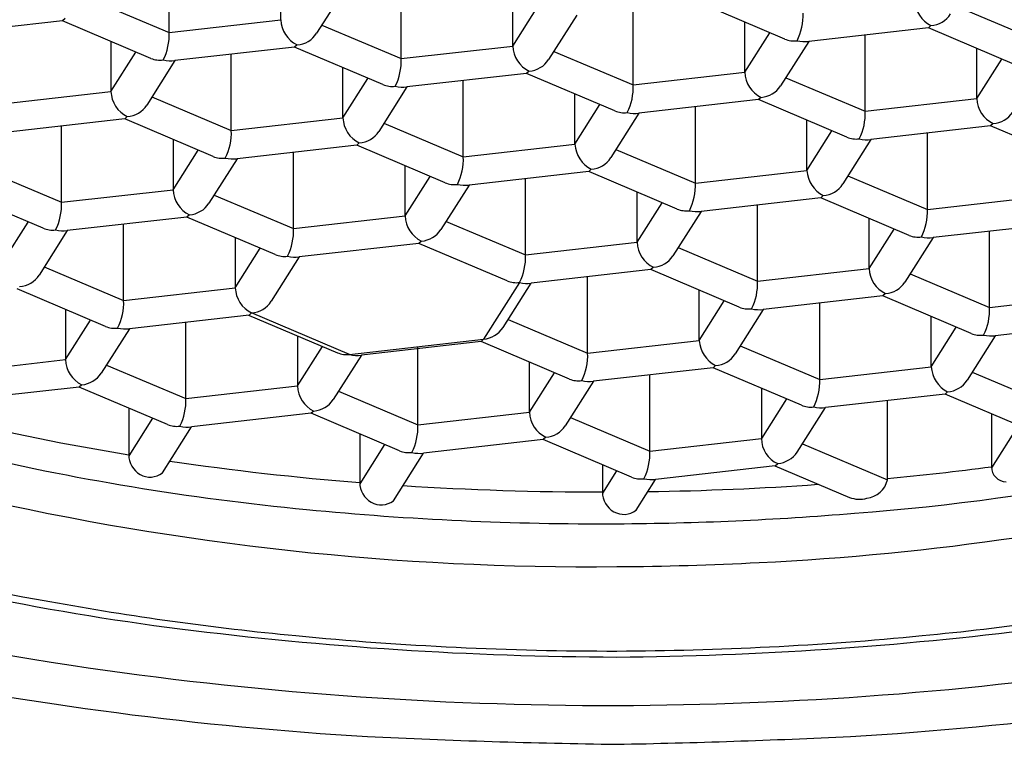
# Model space of a CAD drawing. Units: inches. Extents: x 8826 to 8828.4, y 2521 to 2531.6.
# Drawn here: x 8827.1 to 8827.3, y 2527.6 to 2527.8 of the extents above; entities that cross this region are included whole.
import ezdxf

# ---------------------------------------------------------------- set-up
doc = ezdxf.new("R2010")
doc.units = ezdxf.units.IN
doc.header["$LTSCALE"] = 0.6431102362
doc.header["$MEASUREMENT"] = 0
doc.layers.get('0').update_dxf_attribs({"color": 255, "linetype": 'CONTINUOUS'})

msp = doc.modelspace()

# ---------------------------------------------------------------- linework, layer by layer
for p, q in [((8827.122545541757, 2527.774687673324), (8827.122545541764, 2527.793397008815)), ((8827.149990302465, 2527.777795560575), (8827.149990302365, 2527.790100868675)), ((8827.179588405457, 2527.768228051174), (8827.179588405465, 2527.786960594362)), ((8827.165727816166, 2527.785391024275), (8827.158807769365, 2527.774476371675)), ((8827.103032014455, 2527.78293454293), (8827.122545541764, 2527.774687673425)), ((8827.207033166165, 2527.771335938375), (8827.207033166065, 2527.783641246475)), ((8827.273897935465, 2527.773030467925), (8827.252172354765, 2527.782260841125)), ((8827.207033166065, 2527.771335940813), (8827.213186206265, 2527.781040828875)), ((8827.236631269257, 2527.761768428974), (8827.236631269265, 2527.7805009721)), ((8827.315918880204, 2527.78120369238), (8827.335432407515, 2527.772956822875)), ((8827.096328352565, 2527.777532069625), (8827.0669266778, 2527.774202630582)), ((8827.096965630364, 2527.778096836825), (8827.096328352565, 2527.777532069625)), ((8827.118053933365, 2527.768301696325), (8827.096328352665, 2527.777532069525)), ((8827.122545541764, 2527.774687673425), (8827.149990302365, 2527.777795560525)), ((8827.222770679864, 2527.778931402075), (8827.215850633065, 2527.768016749475)), ((8827.264076029966, 2527.764876316225), (8827.264076029865, 2527.777181624325)), ((8827.160074878155, 2527.776474920779), (8827.179588405465, 2527.768228051275)), ((8827.264076029865, 2527.764876318663), (8827.270229070065, 2527.774581206725)), ((8827.309215218465, 2527.775801219025), (8827.2798135437, 2527.772471779982)), ((8827.309852496215, 2527.776365986275), (8827.309213078715, 2527.775801028775)), ((8827.330940799115, 2527.766570845775), (8827.309215218414, 2527.775801218975)), ((8827.108232027866, 2527.77245285266), (8827.108232027866, 2527.760147544625)), ((8827.279813543664, 2527.772471779925), (8827.272893496865, 2527.761557127325)), ((8827.293674133058, 2527.755308806824), (8827.293674133065, 2527.774041350007)), ((8827.108232027866, 2527.760147544625), (8827.11438506795, 2527.769852435101)), ((8827.153371216365, 2527.771072447425), (8827.1239695416, 2527.767743008382)), ((8827.137830131058, 2527.750580035175), (8827.137830131065, 2527.769312578418)), ((8827.154008494264, 2527.771637214675), (8827.153369076765, 2527.771072257175)), ((8827.175096797064, 2527.761842074175), (8827.153371216365, 2527.771072447375)), ((8827.179588405465, 2527.768228051275), (8827.207033166065, 2527.771335938375)), ((8827.217117741955, 2527.77001529858), (8827.236631269265, 2527.761768429075)), ((8827.321118893664, 2527.758416694075), (8827.321118893564, 2527.770722002175)), ((8827.12396954154, 2527.767743008387), (8827.117049494866, 2527.756828355825)), ((8827.321118893564, 2527.758416696513), (8827.327271933766, 2527.768121584575)), ((8827.165274891764, 2527.753687922425), (8827.165274891664, 2527.765993230525)), ((8827.210414080064, 2527.764612825275), (8827.1810124053, 2527.761283386232)), ((8827.211051357965, 2527.765177592475), (8827.210411940465, 2527.764612634975)), ((8827.232139660864, 2527.755382451975), (8827.210414080164, 2527.764612825175)), ((8827.236631269265, 2527.761768429075), (8827.264076029865, 2527.764876316175)), ((8827.165274891664, 2527.753687924863), (8827.171427931864, 2527.763392812925)), ((8827.194872994758, 2527.744120413025), (8827.194872994765, 2527.762852956268)), ((8827.274160605753, 2527.76355567643), (8827.293674133065, 2527.755308806925)), ((8827.080787267265, 2527.757039657525), (8827.108232027866, 2527.760147544625)), ((8827.181012405465, 2527.761283386125), (8827.174092358664, 2527.750368733525)), ((8827.118316603754, 2527.75882690478), (8827.137830131065, 2527.750580035275)), ((8827.222317755464, 2527.747228300275), (8827.222317755364, 2527.759533608375)), ((8827.267456943864, 2527.758153203075), (8827.238055269101, 2527.754823764032)), ((8827.268094221765, 2527.758717970325), (8827.267454804265, 2527.758153012825)), ((8827.289182524664, 2527.748922829825), (8827.267456943964, 2527.758153203025)), ((8827.293674133065, 2527.755308806925), (8827.321118893664, 2527.758416694025)), ((8827.222317755364, 2527.747228302713), (8827.228470795564, 2527.756933190775)), ((8827.238055269165, 2527.754823763975), (8827.231135222364, 2527.743909111375)), ((8827.251915858558, 2527.737660790875), (8827.251915858566, 2527.756370126365)), ((8827.111612941864, 2527.753424431525), (8827.082211267101, 2527.750094992482)), ((8827.112250219665, 2527.753989198725), (8827.111612941864, 2527.753424431525)), ((8827.133338522664, 2527.744194058175), (8827.111612941964, 2527.753424431375)), ((8827.137830131065, 2527.750580035275), (8827.165274891664, 2527.753687922375)), ((8827.175359467454, 2527.75236728263), (8827.194872994765, 2527.744120413125)), ((8827.279360619315, 2527.740768678125), (8827.279360619215, 2527.753073986225)), ((8827.096071856557, 2527.732932019324), (8827.096071856564, 2527.751664562518)), ((8827.279360619215, 2527.740768680563), (8827.285513659415, 2527.750473568625)), ((8827.324499807664, 2527.751693580925), (8827.295098132901, 2527.748364141882)), ((8827.308958722408, 2527.731201168725), (8827.308958722415, 2527.749933711924)), ((8827.325137085465, 2527.752258348175), (8827.324497667965, 2527.751693390675)), ((8827.346225388364, 2527.742463207675), (8827.324499807664, 2527.751693580875)), ((8827.123516617165, 2527.74834521456), (8827.123516617165, 2527.736039906525)), ((8827.169293083565, 2527.747529576525), (8827.168653666065, 2527.746964619025)), ((8827.295098133014, 2527.748364141825), (8827.288178086215, 2527.737449489225)), ((8827.123516617165, 2527.736039906525), (8827.12966965725, 2527.745744797001)), ((8827.168655805664, 2527.746964809275), (8827.139254130901, 2527.743635370232)), ((8827.153114720257, 2527.726472397074), (8827.153114720264, 2527.745204940257)), ((8827.190381386365, 2527.737734436025), (8827.168655805664, 2527.746964809225)), ((8827.194872994765, 2527.744120413125), (8827.222317755364, 2527.747228300225)), ((8827.232402331254, 2527.74590766048), (8827.251915858566, 2527.737660790975)), ((8827.13925413084, 2527.743635370287), (8827.132334084165, 2527.732720717725)), ((8827.076558329254, 2527.741178888929), (8827.096071856564, 2527.732932019425)), ((8827.180559480965, 2527.729580284325), (8827.180559480865, 2527.741885592425)), ((8827.225698669365, 2527.740505187125), (8827.196296994602, 2527.737175748082)), ((8827.226335947265, 2527.741069954375), (8827.225696529766, 2527.740504996875)), ((8827.247424250165, 2527.731274813875), (8827.225698669465, 2527.740505187075)), ((8827.251915858566, 2527.737660790975), (8827.279360619164, 2527.740768678075)), ((8827.180559480865, 2527.729580286762), (8827.186712521065, 2527.739285174825)), ((8827.210157584057, 2527.720012774924), (8827.210157584064, 2527.738745318118)), ((8827.289445195103, 2527.73944803833), (8827.308958722415, 2527.731201168825)), ((8827.091580248165, 2527.726546042325), (8827.069854667465, 2527.735776415525)), ((8827.096071856564, 2527.732932019425), (8827.123516617165, 2527.736039906525)), ((8827.196296994665, 2527.737175748025), (8827.189376947865, 2527.726261095425)), ((8827.237602344714, 2527.723120662175), (8827.237602344614, 2527.735425970275)), ((8827.133601192954, 2527.73471926668), (8827.153114720264, 2527.726472397175)), ((8827.282741533165, 2527.734045564975), (8827.2533398584, 2527.730716125932)), ((8827.283378811115, 2527.734610332225), (8827.282739393615, 2527.734045374725)), ((8827.304467114014, 2527.724815191725), (8827.282741533314, 2527.734045564925)), ((8827.308958722415, 2527.731201168825), (8827.336403483016, 2527.734309055925)), ((8827.237602344614, 2527.723120664612), (8827.243755384814, 2527.732825552675)), ((8827.253339858415, 2527.730716125875), (8827.246419811614, 2527.719801473275)), ((8827.267200447808, 2527.713553152774), (8827.267200447815, 2527.732285695963)), ((8827.126897531165, 2527.729316793425), (8827.0974958564, 2527.725987354382)), ((8827.127534808964, 2527.729881560625), (8827.126897531165, 2527.729316793425)), ((8827.148623111865, 2527.720086420075), (8827.126897531165, 2527.729316793275)), ((8827.153114720264, 2527.726472397175), (8827.180559480865, 2527.729580284275)), ((8827.190644056755, 2527.72825964453), (8827.210157584064, 2527.720012775025)), ((8827.294645208565, 2527.716661039925), (8827.294645208465, 2527.728966348025)), ((8827.081758342665, 2527.718391890525), (8827.087911382749, 2527.728096781001)), ((8827.09749585634, 2527.725987354287), (8827.090575809665, 2527.715072701725)), ((8827.111356445857, 2527.708824381175), (8827.111356445865, 2527.727556924418)), ((8827.294645208465, 2527.716661042363), (8827.300798248665, 2527.726365930425)), ((8827.339784397014, 2527.727585942825), (8827.310382722251, 2527.724256503782)), ((8827.324243311657, 2527.707093530525), (8827.324243311665, 2527.725802866014)), ((8827.138801206465, 2527.72423757641), (8827.138801206465, 2527.711932268375)), ((8827.184577672764, 2527.723421938425), (8827.183938255264, 2527.722856980925)), ((8827.310382722264, 2527.724256503625), (8827.303462675465, 2527.713341851025)), ((8827.138801206465, 2527.711932268375), (8827.144954246549, 2527.721637158851)), ((8827.183940394865, 2527.722857171175), (8827.1545387201, 2527.719527732132)), ((8827.205665975665, 2527.713626797925), (8827.183940394965, 2527.722857171125)), ((8827.210157584064, 2527.720012775025), (8827.237602344665, 2527.723120662125)), ((8827.247686920504, 2527.72180002238), (8827.267200447815, 2527.713553152875)), ((8827.15453872014, 2527.719527732137), (8827.147618673465, 2527.708613079575)), ((8827.091842918555, 2527.71707125078), (8827.111356445865, 2527.708824381275)), ((8827.240983258665, 2527.716397549025), (8827.2115815839, 2527.713068109982)), ((8827.241620536515, 2527.716962316275), (8827.240981119015, 2527.716397358775)), ((8827.262708839415, 2527.707167175775), (8827.240983258715, 2527.716397548975)), ((8827.267200447815, 2527.713553152875), (8827.294645208414, 2527.716661039975)), ((8827.225442173358, 2527.695905136774), (8827.225442173365, 2527.714637680018)), ((8827.304729784355, 2527.71534040013), (8827.324243311665, 2527.707093530625)), ((8827.106864837464, 2527.702438404175), (8827.085139256766, 2527.711668777375)), ((8827.111356445865, 2527.708824381275), (8827.138801206465, 2527.711932268375)), ((8827.208686823764, 2527.713232851625), (8827.199862262045, 2527.699314300245)), ((8827.204661537166, 2527.702153457325), (8827.2115815839, 2527.713068109982)), ((8827.252886934015, 2527.699013024025), (8827.252886933915, 2527.711318332125)), ((8827.298026122415, 2527.709937926875), (8827.26862444765, 2527.706608487832)), ((8827.298663400365, 2527.710502694025), (8827.298023982865, 2527.709937736525)), ((8827.319751703264, 2527.700707553525), (8827.298026122564, 2527.709937926725)), ((8827.324243311665, 2527.707093530625), (8827.351688072265, 2527.710201417725)), ((8827.097042931964, 2527.70658956046), (8827.097042931964, 2527.694284252425)), ((8827.252886933915, 2527.699013026463), (8827.259039974115, 2527.708717914525)), ((8827.268624447715, 2527.706608487725), (8827.261704400915, 2527.695693835125)), ((8827.282485037107, 2527.689445514624), (8827.282485037114, 2527.708178057868)), ((8827.097042931964, 2527.694284252425), (8827.10319597205, 2527.703989142901)), ((8827.142182120464, 2527.705209155275), (8827.112780445701, 2527.701879716232)), ((8827.142091613323, 2527.70519895816), (8827.163908125682, 2527.69597860263)), ((8827.142819398265, 2527.705773922475), (8827.142182120464, 2527.705209155275)), ((8827.166928549264, 2527.695584835725), (8827.142819399007, 2527.705773922111)), ((8827.205928646054, 2527.704152006379), (8827.225442173365, 2527.695905136875)), ((8827.309929797715, 2527.692553401875), (8827.309929797615, 2527.704858709975)), ((8827.112780445641, 2527.701879716187), (8827.105860398964, 2527.690965063625)), ((8827.126641035058, 2527.684716743074), (8827.126641035065, 2527.703449286257)), ((8827.309929797615, 2527.692553404313), (8827.316082837815, 2527.702258292375)), ((8827.355068986264, 2527.703478304625), (8827.325667311501, 2527.700148865582)), ((8827.154085795664, 2527.70012993831), (8827.154085795664, 2527.687824630275)), ((8827.166928549264, 2527.695584835725), (8827.199862262045, 2527.699314300245)), ((8827.199862262045, 2527.699314300245), (8827.199224984264, 2527.698749532975)), ((8827.325667311416, 2527.700148865575), (8827.318747264615, 2527.689234212975)), ((8827.154085795664, 2527.687824630275), (8827.16023883575, 2527.697529520751)), ((8827.199224984264, 2527.698749532975), (8827.169823309297, 2527.69542009397)), ((8827.183683898857, 2527.678257120874), (8827.183683898866, 2527.697482237402)), ((8827.220950564964, 2527.689519159775), (8827.199224984264, 2527.698749532975)), ((8827.225442173365, 2527.695905136875), (8827.252886933964, 2527.699013023975)), ((8827.262971509805, 2527.69769238423), (8827.282485037114, 2527.689445514725)), ((8827.069598171365, 2527.691176365325), (8827.097042931964, 2527.694284252425)), ((8827.169823309341, 2527.695420094037), (8827.162903262664, 2527.684505441475)), ((8827.107127507754, 2527.69296361268), (8827.126641035065, 2527.684716743175)), ((8827.211128659565, 2527.681365008125), (8827.211128659465, 2527.693670316225)), ((8827.256267847964, 2527.692289910875), (8827.226866173201, 2527.688960471832)), ((8827.256905125814, 2527.692854678125), (8827.256265708314, 2527.692289720625)), ((8827.277993428715, 2527.683059537625), (8827.256267848015, 2527.692289910825)), ((8827.282485037114, 2527.689445514725), (8827.309929797715, 2527.692553401825)), ((8827.211128659465, 2527.681365010563), (8827.217281699664, 2527.691069898625)), ((8827.240726762608, 2527.671797498675), (8827.240726762615, 2527.690530041863)), ((8827.320014373505, 2527.69123276208), (8827.339527900815, 2527.682985892575)), ((8827.100423845965, 2527.687561139325), (8827.071022171202, 2527.684231700282)), ((8827.101061123765, 2527.688125906525), (8827.100423845965, 2527.687561139325)), ((8827.122149426665, 2527.678330766075), (8827.100423845965, 2527.687561139275)), ((8827.126641035065, 2527.684716743175), (8827.154085795664, 2527.687824630275)), ((8827.226866173265, 2527.688960471825), (8827.219946126464, 2527.678045819225)), ((8827.268167997325, 2527.687233989845), (8827.268171523165, 2527.674905385925)), ((8827.164170371554, 2527.68650399048), (8827.183683898864, 2527.678257120975)), ((8827.27432815398, 2527.6846167735), (8827.268171523265, 2527.674905385881)), ((8827.313310711716, 2527.685830288725), (8827.28390903695, 2527.682500849682)), ((8827.313947989514, 2527.686395055975), (8827.313308572015, 2527.685830098475)), ((8827.335036292414, 2527.676599915475), (8827.313310711716, 2527.685830288675)), ((8827.112600355877, 2527.682387803183), (8827.112602997886, 2527.67093124328)), ((8827.276988990265, 2527.671586197025), (8827.283909036965, 2527.682500849725)), ((8827.299152325562, 2527.664753212827), (8827.299154847864, 2527.684227281884)), ((8827.118485339499, 2527.679887497397), (8827.112611504675, 2527.670624435167)), ((8827.157466709665, 2527.681101517175), (8827.1280650349, 2527.677772078132)), ((8827.158103987465, 2527.681666284375), (8827.157466709665, 2527.681101517175)), ((8827.179192290465, 2527.671871143875), (8827.157466709765, 2527.681101517075)), ((8827.183683898864, 2527.678257120975), (8827.211128659465, 2527.681365008075)), ((8827.221213235303, 2527.68004436828), (8827.240726762615, 2527.671797498775)), ((8827.32470607534, 2527.68098883194), (8827.324707369675, 2527.667966295575)), ((8827.120878165964, 2527.666436487266), (8827.128065098139, 2527.677772085293)), ((8827.33136742717, 2527.678150654233), (8827.324719711802, 2527.667665536693)), ((8827.169408383537, 2527.676027953929), (8827.169411134186, 2527.66410030148)), ((8827.215146851364, 2527.675206662225), (8827.214507433864, 2527.674641704725)), ((8827.240726762615, 2527.671797498775), (8827.268171523214, 2527.674905385875)), ((8827.175528779435, 2527.67342763042), (8827.169419640975, 2527.663793493367)), ((8827.214509573465, 2527.674641894975), (8827.1851078987, 2527.671312455932)), ((8827.236235154214, 2527.665411521675), (8827.214509573514, 2527.674641894875)), ((8827.278256099109, 2527.673584746106), (8827.29915233074, 2527.664753513945)), ((8827.177686302264, 2527.659605545467), (8827.185108710122, 2527.671312547817)), ((8827.229072122698, 2527.668454821417), (8827.229073664186, 2527.66177045968)), ((8827.271552437214, 2527.668182272775), (8827.242150762451, 2527.664852833732)), ((8827.271462027138, 2527.668172034759), (8827.289795942264, 2527.660423696725)), ((8827.271550297564, 2527.668182082625), (8827.272189716954, 2527.668747039193)), ((8827.232572364659, 2527.666967701692), (8827.229082170974, 2527.661463651567)), ((8827.237348832265, 2527.657275703667), (8827.242153002526, 2527.664853087398))]:
    msp.add_line(p, q)
for centre, radius, start, end in [((8827.313014045109, 2527.782818896726), 0.007185780729646305, 182.3493669743175, 243.8978469889112), ((8827.265084568147, 2527.77875318994), 0.01332149713201155, 332.6672296267937, 2.85384058233944), ((8827.309468095056, 2527.782491668611), 0.006137731529466691, 273.5907383043112, 327.6247145926556), ((8827.157170043158, 2527.778090125126), 0.007185780729646305, 182.3493669743175, 243.8978469889112), ((8827.109240566047, 2527.77402441834), 0.01332149713201155, 332.6672296267937, 2.85384058233944), ((8827.153624093107, 2527.777762897011), 0.006137731529466691, 273.5907383043112, 327.6247145926556), ((8827.27616934714, 2527.778668878994), 0.006078732629579579, 248.0581534990511, 277.0819162129982), ((8827.278847150703, 2527.781005821977), 0.00858858476161969, 257.0249482855291, 276.4606395413472), ((8827.214212906858, 2527.771630502926), 0.007185780729646305, 182.3493669743175, 243.8978469889112), ((8827.12032534504, 2527.773940107394), 0.006078732629579579, 248.0581534990511, 277.0819162129982), ((8827.123003148603, 2527.776277050378), 0.00858858476161969, 257.0249482855291, 276.4606395413472), ((8827.166283429746, 2527.76756479619), 0.01332149713201155, 332.6672296267937, 2.85384058233944), ((8827.210666956807, 2527.771303274811), 0.006137731529466691, 273.5907383043112, 327.6247145926556), ((8827.271255770658, 2527.765170880777), 0.007185780729646305, 182.3493669743175, 243.8978469889112), ((8827.115411785226, 2527.760442120051), 0.007185797828507394, 182.3494481645842, 243.8977657985908), ((8827.17736820874, 2527.767480485244), 0.006078732629579579, 248.0581534990511, 277.0819162129982), ((8827.180046012303, 2527.769817428228), 0.00858858476161969, 257.0249482855291, 276.4606395413472), ((8827.223326293546, 2527.76110517399), 0.01332149713201155, 332.6672296267937, 2.85384058233944), ((8827.267709820608, 2527.764843652661), 0.006137731529466691, 273.5907383043112, 327.6247145926556), ((8827.328298634358, 2527.758711258627), 0.007185780729646305, 182.3493669743175, 243.8978469889112), ((8827.11186581846, 2527.760114881206), 0.006137731677458021, 273.5907386521536, 327.6247149670463), ((8827.23441107254, 2527.761020863044), 0.006078732629579579, 248.0581534990511, 277.0819162129982), ((8827.237088876103, 2527.763357806028), 0.00858858476161969, 257.0249482855291, 276.4606395413472), ((8827.280369157346, 2527.75464555184), 0.01332149713201155, 332.6672296267937, 2.85384058233944), ((8827.324752684306, 2527.758384030511), 0.006137731529466691, 273.5907383043112, 327.6247145926556), ((8827.172454632459, 2527.753982486976), 0.007185780729646305, 182.3493669743175, 243.8978469889112), ((8827.124525155346, 2527.74991678019), 0.01332149713201155, 332.6672296267937, 2.85384058233944), ((8827.168908682406, 2527.753655258861), 0.006137731529466691, 273.5907383043112, 327.6247145926556), ((8827.29145393634, 2527.754561240894), 0.006078732629579579, 248.0581534990511, 277.0819162129982), ((8827.294131739904, 2527.756898183878), 0.00858858476161969, 257.0249482855291, 276.4606395413472), ((8827.229497496157, 2527.747522864826), 0.007185780729646305, 182.3493669743175, 243.8978469889112), ((8827.13560993434, 2527.749832469244), 0.006078732629579579, 248.0581534990511, 277.0819162129982), ((8827.138287737904, 2527.752169412227), 0.00858858476161969, 257.0249482855291, 276.4606395413472), ((8827.181568019047, 2527.74345715804), 0.01332149713201155, 332.6672296267937, 2.85384058233944), ((8827.225951546106, 2527.747195636711), 0.006137731529466691, 273.5907383043112, 327.6247145926556), ((8827.286540360008, 2527.741063242676), 0.007185780729646305, 182.3493669743175, 243.8978469889112), ((8827.130696374525, 2527.736334481951), 0.007185797828507394, 182.3494481645842, 243.8977657985908), ((8827.19265279804, 2527.743372847094), 0.006078732629579579, 248.0581534990511, 277.0819162129982), ((8827.195330601602, 2527.745709790077), 0.00858858476161969, 257.0249482855291, 276.4606395413472), ((8827.238610882847, 2527.73699753589), 0.01332149713201155, 332.6672296267937, 2.85384058233944), ((8827.282994409958, 2527.740736014561), 0.006137731529466691, 273.5907383043112, 327.6247145926556), ((8827.082766880847, 2527.73226876434), 0.01332149713201155, 332.6672296267937, 2.85384058233944), ((8827.127150407761, 2527.736007243106), 0.006137731677458021, 273.5907386521536, 327.6247149670463), ((8827.24969566184, 2527.736913224944), 0.006078732629579579, 248.0581534990511, 277.0819162129982), ((8827.252373465402, 2527.739250167927), 0.00858858476161969, 257.0249482855291, 276.4606395413472), ((8827.295653746696, 2527.73053791374), 0.01332149713201155, 332.6672296267937, 2.85384058233944), ((8827.187739221657, 2527.729874848877), 0.007185780729646305, 182.3493669743175, 243.8978469889112), ((8827.09385165984, 2527.732184453394), 0.006078732629579579, 248.0581534990511, 277.0819162129982), ((8827.096529463402, 2527.734521396378), 0.00858858476161969, 257.0249482855291, 276.4606395413472), ((8827.139809744547, 2527.72580914209), 0.01332149713201155, 332.6672296267937, 2.85384058233944), ((8827.184193271607, 2527.729547620761), 0.006137731529466691, 273.5907383043112, 327.6247145926556), ((8827.30673852569, 2527.730453602794), 0.006078732629579579, 248.0581534990511, 277.0819162129982), ((8827.309416329254, 2527.732790545778), 0.00858858476161969, 257.0249482855291, 276.4606395413472), ((8827.244782085409, 2527.723415226727), 0.007185780729646305, 182.3493669743175, 243.8978469889112), ((8827.15089452354, 2527.725724831144), 0.006078732629579579, 248.0581534990511, 277.0819162129982), ((8827.153572327103, 2527.728061774128), 0.00858858476161969, 257.0249482855291, 276.4606395413472), ((8827.196852608347, 2527.71934951994), 0.01332149713201155, 332.6672296267937, 2.85384058233944), ((8827.241236135356, 2527.723087998611), 0.006137731529466691, 273.5907383043112, 327.6247145926556), ((8827.301824949258, 2527.716955604476), 0.007185780729646305, 182.3493669743175, 243.8978469889112), ((8827.08539213326, 2527.718359227106), 0.006137731677458021, 273.5907386521536, 327.6247149670463), ((8827.20793738734, 2527.719265208994), 0.006078732629579579, 248.0581534990511, 277.0819162129982), ((8827.145980963825, 2527.712226843802), 0.007185797828507394, 182.3494481645842, 243.8977657985908), ((8827.210615190903, 2527.721602151978), 0.00858858476161969, 257.0249482855291, 276.4606395413472), ((8827.253895472097, 2527.71288989779), 0.01332149713201155, 332.6672296267937, 2.85384058233944), ((8827.298278999207, 2527.716628376361), 0.006137731529466691, 273.5907383043112, 327.6247145926556), ((8827.098051470146, 2527.70816112619), 0.01332149713201155, 332.6672296267937, 2.85384058233944), ((8827.14243499706, 2527.711899604956), 0.006137731677458021, 273.5907386521536, 327.6247149670463), ((8827.26498025109, 2527.712805586844), 0.006078732629579579, 248.0581534990511, 277.0819162129982), ((8827.267658054652, 2527.715142529828), 0.00858858476161969, 257.0249482855291, 276.4606395413472), ((8827.310938335946, 2527.70643027554), 0.01332149713201155, 332.6672296267937, 2.85384058233944), ((8827.10913624914, 2527.708076815244), 0.006078732629579579, 248.0581534990511, 277.0819162129982), ((8827.111814052703, 2527.710413758227), 0.00858858476161969, 257.0249482855291, 276.4606395413472), ((8827.19911451989, 2527.706054169537), 0.006781220864321202, 276.330684004216, 324.8847701127723), ((8827.32202311494, 2527.706345964594), 0.006078732629579579, 248.0581534990511, 277.0819162129982), ((8827.324700918503, 2527.708682907577), 0.00858858476161969, 257.0249482855291, 276.4606395413472), ((8827.260066674708, 2527.699307588577), 0.007185780729646305, 182.3493669743175, 243.8978469889112), ((8827.104222689324, 2527.694578827851), 0.007185797828507394, 182.3494481645842, 243.8977657985908), ((8827.166129103709, 2527.701233713933), 0.005705167675470982, 247.0895266248382, 278.0551701560679), ((8827.168630282782, 2527.699971837829), 0.004705495130670022, 248.7985520890788, 284.6870311038933), ((8827.212137197646, 2527.69524188179), 0.01332149713201155, 332.6672296267937, 2.85384058233944), ((8827.256520724657, 2527.698980360461), 0.006137731529466691, 273.5907383043112, 327.6247145926556), ((8827.317109538408, 2527.692847966427), 0.007185780729646305, 182.3493669743175, 243.8978469889112), ((8827.10067672256, 2527.694251589006), 0.006137731677458021, 273.5907386521536, 327.6247149670463), ((8827.22322197664, 2527.695157570844), 0.006078732629579579, 248.0581534990511, 277.0819162129982), ((8827.269180061397, 2527.68878225964), 0.01332149713201155, 332.6672296267937, 2.85384058233944), ((8827.161265553024, 2527.688119205701), 0.007185797828507394, 182.3494481645842, 243.8977657985908), ((8827.225899780204, 2527.697494513828), 0.00858858476161969, 257.0249482855291, 276.4606395413472), ((8827.313563588357, 2527.692520738311), 0.006137731529466691, 273.5907383043112, 327.6247145926556), ((8827.113336059347, 2527.68405348809), 0.01332149713201155, 332.6672296267937, 2.85384058233944), ((8827.157719586261, 2527.687791966856), 0.006137731677458021, 273.5907386521536, 327.6247149670463), ((8827.28026484039, 2527.688697948694), 0.006078732629579579, 248.0581534990511, 277.0819162129982), ((8827.282942643953, 2527.691034891678), 0.00858858476161969, 257.0249482855291, 276.4606395413472), ((8827.246653804481, 2528.243567552808), 0.5886800447773958, 274.3229135007366, 288.1083859689963), ((8827.206036877797, 2528.248239632551), 0.5848215549669886, 256.3739398407608, 260.8067572280086), ((8827.218308400257, 2527.681659572676), 0.007185780729646305, 182.3493669743175, 243.8978469889112), ((8827.12442083834, 2527.683969177144), 0.006078732629579579, 248.0581534990511, 277.0819162129982), ((8827.127098641902, 2527.686306120127), 0.00858858476161969, 257.0249482855291, 276.4606395413472), ((8827.170378923147, 2527.67759386589), 0.01332149713201155, 332.6672296267937, 2.85384058233944), ((8827.214762450207, 2527.681332344561), 0.006137731529466691, 273.5907383043112, 327.6247145926556), ((8827.274902759757, 2527.674907310982), 0.006731236867370353, 180.0163859396998, 246.2308293286575), ((8827.216788609616, 2528.288422582804), 0.6338355670231507, 256.6801823376151, 264.5256740476805), ((8827.118186401662, 2527.670932530874), 0.005583403923566841, 180.0132130366578, 240.1196175053276), ((8827.18146370214, 2527.677509554944), 0.006078732629579579, 248.0581534990511, 277.0819162129982), ((8827.184141505702, 2527.679846497927), 0.00858858476161969, 257.0249482855291, 276.4606395413472), ((8827.227421786896, 2527.67113424369), 0.01332149713201155, 332.6672296267937, 2.85384058233944), ((8827.271516989953, 2527.675360099337), 0.006647189336514891, 275.8085483941631, 325.406937933129), ((8827.224144213598, 2528.359915938111), 0.6979649777481496, 261.6453900764648, 265.5023568011446), ((8827.23365809344, 2528.357723423561), 0.6957405165074539, 275.4018002586704, 277.5196793476657), ((8827.32838697115, 2527.667966661298), 0.003679601492959562, 180.0056947360451, 269.5376745650137), ((8827.11788064296, 2527.670400378646), 0.004969665887162534, 240.1196175053276, 307.0968321725778), ((8827.238506565891, 2527.671049932744), 0.006078732629579579, 248.0581534990511, 277.0819162129982), ((8827.186016545558, 2528.167106370879), 0.5402932633492991, 248.7039693371086, 260.1116037428385), ((8827.174994537962, 2527.664101589074), 0.005583403923566841, 180.0132130366578, 240.1196175053276), ((8827.228667250265, 2528.418691301525), 0.7569176798995804, 266.3174037260323, 270.0307665748378), ((8827.241184369454, 2527.673386875727), 0.00858858476161969, 257.0249482855291, 276.4606395413472), ((8827.228985423193, 2528.412154222258), 0.7503775311945179, 270.8606155485868, 274.0616243071821), ((8827.236770025102, 2528.288776391737), 0.6450700059550685, 272.7411154800708, 284.061413539502), ((8827.29338802025, 2527.666112344902), 0.005922305039157655, 276.7954333148937, 346.7357205142513), ((8827.195886544434, 2528.271485869482), 0.659516154288127, 247.5722545665427, 261.5058634484953), ((8827.225980683985, 2528.325828097367), 0.6824252547507799, 257.0603094719446, 270.5577180446772), ((8827.234657067962, 2527.661771747274), 0.005583403923566841, 180.0132130366578, 240.1196175053276), ((8827.29225080514, 2527.667222184788), 0.007228125045572298, 250.1458793916237, 284.7309520554197), ((8827.17468877926, 2527.663569436846), 0.004969665887162534, 240.1196175053276, 307.0968321725778), ((8827.228710424923, 2528.400304804112), 0.7463457913786595, 264.4340195066992, 270.3003879208376), ((8827.23435130926, 2527.661239595046), 0.004969665887162534, 240.1196175053276, 307.0968321725778), ((8827.228482217452, 2528.406271859384), 0.7523139868477737, 270.3153852789043, 274.7688803519565), ((8827.20426406119, 2528.256559008559), 0.6333486379208172, 253.4918374342353, 262.8242123144624), ((8827.228246953358, 2528.402408369303), 0.7589858139919803, 270.3303732203264, 272.9735548821876), ((8827.224310122414, 2528.3595195967), 0.7364390437774893, 259.7473638413848, 264.4954050678609), ((8827.237028957015, 2528.3595195967), 0.7364390437774893, 275.5045949321391, 280.2526361586152), ((8827.236050870591, 2528.508293365964), 0.887081926658971, 262.8182246712371, 269.7786170523088), ((8827.232029870487, 2528.437076889554), 0.8143792398352192, 264.4782088429348, 270.0417520654686), ((8827.224621904568, 2528.51519380136), 0.894011547335571, 270.5128046906536, 277.1688551395649), ((8827.229079706913, 2528.440228266268), 0.8175380802321169, 270.2483487615487, 275.5165487833407), ((8827.224485439616, 2528.487880652074), 0.8877899457678942, 258.5646651716833, 266.5641214036498), ((8827.231508068287, 2528.510015825479), 0.9006912625945492, 261.5059931654191, 270.0709445013264), ((8827.229752903435, 2528.510713948763), 0.9013932657323264, 270.1824540949721, 278.4923626991913), ((8827.236853639813, 2528.487880652074), 0.8877899457678942, 273.4358785963502, 281.4353348283166), ((8827.258757418818, 2529.434454160887), 1.834854147251918, 267.2673298995368, 269.1839000725718), ((8827.191014384549, 2529.726308827201), 2.126929723010994, 271.1209436377495, 272.6690865375215)]:
    msp.add_arc(centre, radius, start, end)

doc.saveas('drawing.dxf')
